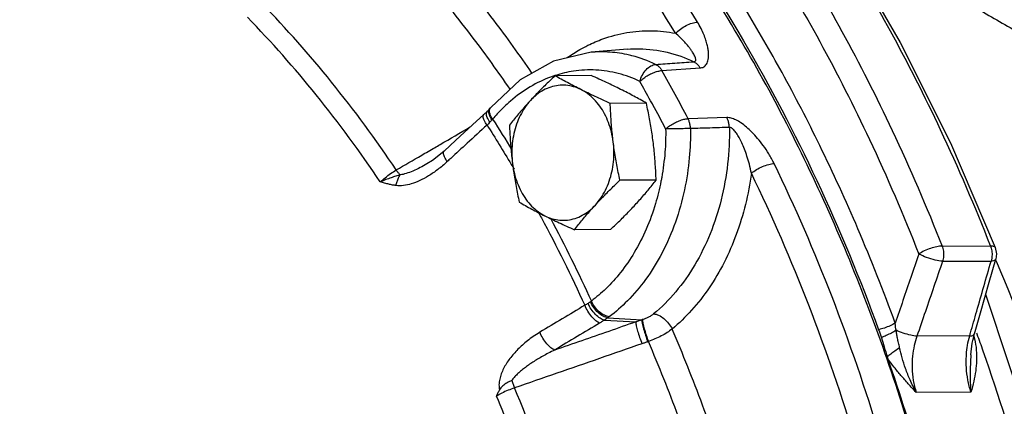
# Model space of a CAD drawing. Extents: x 4.8 to 57.9, y 0.4 to 28.
# Drawn here: x 13.3 to 15, y 17.3 to 18 of the extents above; entities that cross this region are included whole.
import ezdxf

# ---------------------------------------------------------------- set-up
doc = ezdxf.new("R2010")
doc.units = 0
doc.header["$LTSCALE"] = 0.5
doc.header["$MEASUREMENT"] = 0
doc.linetypes.add('PHANTOM', pattern=[2.5, 1.25, -0.25, 0.25, -0.25, 0.25, -0.25])
doc.layers.add('Phan', color=7, linetype='PHANTOM')

msp = doc.modelspace()

# ---------------------------------------------------------------- linework, layer by layer
at = {"layer": 'Phan', "linetype": 'Continuous'}
for p, q in [((14.3584, 17.9268), (14.2951, 17.9214)), ((14.3584, 17.9268), (14.3584, 17.9268)), ((14.2951, 17.9214), (14.2297, 17.9059)), ((14.418, 17.8897), (14.484, 17.8943)), ((14.2954, 17.881), (14.2326, 17.8807)), ((14.1154, 17.8194), (14.1091, 17.8134)), ((14.1195, 17.8239), (14.1154, 17.8194)), ((14.1212, 17.8258), (14.1195, 17.8239)), ((14.3911, 17.8332), (14.3283, 17.8328)), ((14.5307, 17.8081), (14.4632, 17.8062)), ((14.9182, 17.7644), (14.9958, 17.5826)), ((14.0402, 17.75), (14.034, 17.7445)), ((14.0103, 17.7276), (14.0103, 17.7276)), ((14.4079, 17.6996), (14.3451, 17.6993)), ((14.329, 17.6139), (14.2662, 17.6136)), ((14.9036, 17.5851), (14.9876, 17.5855)), ((14.9958, 17.5826), (14.9979, 17.5718)), ((14.9979, 17.5718), (14.9967, 17.5626)), ((14.9044, 17.5587), (14.9885, 17.5591)), ((14.9853, 17.5225), (14.9967, 17.5626)), ((14.9967, 17.5626), (14.9967, 17.5626)), ((14.3243, 17.4609), (14.3831, 17.4572)), ((14.3183, 17.4568), (14.3725, 17.4535)), ((14.9514, 17.4292), (14.86, 17.4288)), ((14.9559, 17.4167), (14.9596, 17.4327)), ((14.3945, 17.4195), (14.3934, 17.4191)), ((14.9534, 17.3962), (14.9559, 17.4167)), ((14.9534, 17.3962), (14.9534, 17.3962)), ((14.9536, 17.3317), (14.8588, 17.3312))]:
    msp.add_line(p, q, dxfattribs=at)
for points in [[(14.7352, 18.1043), (14.8312, 17.9385), (14.9182, 17.7644)], [(14.2297, 17.9059), (14.1721, 17.8738), (14.1212, 17.8258)], [(14.1091, 17.8134), (14.0894, 17.7953), (14.0606, 17.7689), (14.0402, 17.75)], [(14.034, 17.7445), (14.0202, 17.7339), (14.0103, 17.7276)], [(14.9596, 17.4327), (14.97, 17.4691), (14.9853, 17.5225)], [(14.6312, 14.3008), (14.7189, 14.4184), (14.904, 14.7547), (15.049, 15.1227), (15.1506, 15.5141), (15.2069, 15.92), (15.217, 16.3323), (15.1807, 16.7421), (15.0989, 17.1405), (14.9792, 17.5011)]]:
    msp.add_lwpolyline(points, dxfattribs=at)
for points, start_tangent, end_tangent in [([(14.8674, 15.2287), (14.9503, 15.596), (14.9946, 15.9748), (14.9995, 16.3584), (14.9649, 16.7393), (14.8915, 17.1107), (14.7807, 17.4655), (14.6344, 17.7971), (14.4554, 18.0994), (14.2471, 18.3668), (14.0134, 18.5941), (13.7585, 18.7774), (13.4873, 18.913), (13.2869, 18.9791)], (0.272464, 0.962166), (-0.96721, 0.253976)), ([(14.4794, 17.9739), (14.3459, 18.174), (14.1988, 18.3566), (14.0393, 18.5198)], (-0.518001, 0.85538), (-0.733494, 0.679696)), ([(14.4416, 17.9543), (14.3097, 18.1522), (14.1641, 18.3328), (14.0064, 18.4942)], (-0.518001, 0.85538), (-0.733494, 0.679696)), ([(14.8223, 17.4515), (14.7577, 17.615), (14.6916, 17.7596), (14.6261, 17.8862), (14.562, 17.9973), (14.4998, 18.0953), (14.4393, 18.1826)], (-0.34252, 0.939511), (-0.58543, 0.810723)), ([(14.1927, 17.8853), (14.1265, 17.9771), (14.0442, 18.0792), (13.9576, 18.1744)], (-0.565406, 0.824813), (-0.695264, 0.718755)), ([(14.4141, 18.1646), (14.5595, 17.941), (14.6864, 17.6987), (14.7936, 17.4401)], (0.58543, -0.810723), (0.34252, -0.939511)), ([(14.1548, 17.8574), (14.091, 17.9458), (14.0102, 18.046), (13.9251, 18.1396)], (-0.56617, 0.824288), (-0.69528, 0.718739)), ([(14.6428, 18.1072), (14.73, 17.9577), (14.8171, 17.7859), (14.9036, 17.5851)], (0.528543, -0.848907), (0.365199, -0.93093)), ([(14.9876, 17.5855), (14.9011, 17.7866), (14.814, 17.9583), (14.7306, 18.1016)], (-0.365199, 0.93093), (-0.526519, 0.850164)), ([(14.6051, 18.0883), (14.6914, 17.9403), (14.7777, 17.7702), (14.8633, 17.5714)], (0.528543, -0.848907), (0.365199, -0.93093)), ([(13.9573, 17.7172), (13.8451, 17.8698), (13.7249, 18.0055)], (-0.556073, 0.831133), (-0.697606, 0.716482)), ([(14.9663, 17.9961), (15.0401, 17.9537), (15.1265, 17.9047), (15.2114, 17.8571), (15.2884, 17.8146), (15.3572, 17.7775), (15.4178, 17.7459), (15.4708, 17.7195), (15.5167, 17.6982), (15.5562, 17.6815), (15.59, 17.6688), (15.6189, 17.6596), (15.6436, 17.6532), (15.6649, 17.649), (15.6836, 17.6465), (15.7002, 17.6455), (15.7152, 17.6458), (15.7288, 17.6472), (15.7414, 17.6496), (15.753, 17.653), (15.764, 17.6575), (15.7745, 17.6631), (15.7846, 17.6699), (15.7944, 17.6783), (15.804, 17.6885), (15.8134, 17.7009), (15.8226, 17.7162), (15.8316, 17.7353), (15.8401, 17.7594), (15.8478, 17.7892), (15.854, 17.8261), (15.8578, 17.8714), (15.8584, 17.9257), (15.8547, 17.988)], (0.865191, -0.501442), (-0.094895, 0.995487)), ([(13.9297, 17.6964), (13.8186, 17.8476), (13.6994, 17.9821)], (-0.555756, 0.831345), (-0.697908, 0.716187)), ([(14.4416, 17.9543), (14.4499, 17.9615), (14.4599, 17.9678), (14.4702, 17.9721), (14.4794, 17.9739)], (0.685978, 0.727622), (0.99862, 0.052523)), ([(14.484, 17.8943), (14.4872, 17.8948), (14.4903, 17.896), (14.493, 17.8981), (14.4954, 17.9009), (14.4971, 17.9046), (14.4983, 17.909), (14.4989, 17.9142), (14.4988, 17.92), (14.498, 17.9267), (14.4965, 17.9342), (14.4941, 17.9426), (14.4906, 17.952), (14.4858, 17.9624), (14.4794, 17.9739)], (0.99759, 0.069379), (-0.518021, 0.855368)), ([(14.2895, 17.9335), (14.3155, 17.9446), (14.3572, 17.9556), (14.3995, 17.9588), (14.4416, 17.9543)], (0.897031, 0.441967), (0.98051, -0.196471)), ([(14.4731, 17.905), (14.4746, 17.9053), (14.4758, 17.9061), (14.4765, 17.9074), (14.4765, 17.9093), (14.476, 17.9118), (14.4749, 17.9147), (14.4732, 17.9181), (14.4709, 17.9219), (14.468, 17.9262), (14.4644, 17.9309), (14.4601, 17.936), (14.4549, 17.9416), (14.4488, 17.9477), (14.4416, 17.9543)], (0.998251, 0.059118), (-0.753517, 0.657429)), ([(14.2539, 17.9125), (14.2755, 17.9261), (14.2895, 17.9335)], (0.820552, 0.571572), (0.897031, 0.441967)), ([(14.357, 17.9175), (14.3237, 17.9219), (14.2951, 17.9214)], (-0.978186, 0.207733), (-0.996418, -0.084568)), ([(14.3584, 17.9268), (14.3787, 17.9275), (14.4269, 17.9215), (14.4731, 17.905)], (0.996381, 0.085003), (0.900766, -0.434305)), ([(14.366, 17.9154), (14.357, 17.9175)], (-0.968451, 0.249206), (-0.978186, 0.207733)), ([(14.407, 17.9004), (14.366, 17.9154)], (-0.903131, 0.429366), (-0.968451, 0.249206)), ([(14.407, 17.9004), (14.4401, 17.9027), (14.4731, 17.905)], (0.997643, 0.068622), (0.997652, 0.068486)), ([(14.4731, 17.905), (14.4772, 17.9024), (14.4809, 17.8988), (14.484, 17.8943)], (0.897801, -0.440402), (0.499998, -0.866027)), ([(14.3797, 17.871), (14.3422, 17.8846), (14.3034, 17.8906), (14.2645, 17.8886), (14.2334, 17.8813)], (-0.903131, 0.429366), (-0.951695, -0.307045)), ([(14.3797, 17.871), (14.3841, 17.8819), (14.3908, 17.8912), (14.3988, 17.8977), (14.407, 17.9004)], (0.259834, 0.965653), (0.99691, 0.078558)), ([(14.3797, 17.871), (14.3863, 17.8765), (14.3942, 17.8816), (14.4026, 17.8857), (14.4108, 17.8885), (14.418, 17.8897)], (0.712266, 0.70191), (0.998717, 0.050649)), ([(14.407, 17.9004), (14.4112, 17.8978), (14.4149, 17.8942), (14.418, 17.8897)], (0.900193, -0.435492), (0.499662, -0.86622)), ([(14.4632, 17.8062), (14.4409, 17.8482), (14.418, 17.8897)], (-0.462107, 0.886824), (-0.490534, 0.871422)), ([(14.2263, 17.8788), (14.1896, 17.8614), (14.1554, 17.8368), (14.1325, 17.8146)], (-0.939863, -0.341553), (-0.677198, -0.735801)), ([(14.2326, 17.8807), (14.2234, 17.8719), (14.2147, 17.8633), (14.2062, 17.8549), (14.198, 17.8463), (14.19, 17.8378)], (-0.726882, -0.686762), (-0.677249, -0.735754)), ([(14.2325, 17.881), (14.2263, 17.8788)], (-0.950336, -0.311225), (-0.939863, -0.341553)), ([(14.2334, 17.8813), (14.2325, 17.881)], (-0.951695, -0.307045), (-0.950336, -0.311225)), ([(14.2773, 17.8568), (14.2655, 17.8628), (14.2542, 17.8687), (14.2433, 17.8746), (14.2326, 17.8807)], (-0.894427, 0.447214), (-0.868159, 0.496285)), ([(14.3464, 17.8571), (14.3342, 17.8631), (14.3217, 17.8691), (14.3088, 17.875), (14.2954, 17.881)], (-0.894427, 0.447214), (-0.913901, 0.405938)), ([(14.3984, 17.8372), (14.3797, 17.871)], (-0.478823, 0.877911), (-0.490534, 0.871422)), ([(14.2773, 17.8568), (14.2646, 17.8617), (14.2515, 17.8641), (14.2382, 17.8639), (14.2252, 17.861), (14.2126, 17.8557), (14.2008, 17.8479), (14.19, 17.8378)], (-0.894427, 0.447214), (-0.677249, -0.735754)), ([(14.3283, 17.8328), (14.3148, 17.8389), (14.302, 17.8448), (14.2895, 17.8508), (14.2773, 17.8568)], (-0.913901, 0.405938), (-0.894427, 0.447214)), ([(14.3335, 17.7661), (14.3304, 17.7831), (14.3253, 17.7993), (14.3186, 17.8144), (14.3102, 17.8279), (14.3003, 17.8397), (14.2893, 17.8493), (14.2773, 17.8568)], (-0.124823, 0.992179), (-0.894427, 0.447214)), ([(14.3911, 17.8332), (14.3803, 17.8392), (14.3694, 17.8452), (14.3582, 17.8511), (14.3464, 17.8571)], (-0.868159, 0.496285), (-0.894427, 0.447214)), ([(14.19, 17.8378), (14.1823, 17.8293), (14.1748, 17.8208), (14.1677, 17.8123), (14.1607, 17.8038), (14.1537, 17.795)], (-0.677249, -0.735754), (-0.616183, -0.787603)), ([(14.19, 17.8378), (14.1804, 17.8257), (14.1724, 17.8119), (14.1659, 17.7966), (14.1613, 17.7803), (14.1585, 17.7631), (14.1578, 17.7457), (14.1589, 17.7282)], (-0.677249, -0.735754), (0.124823, -0.992179)), ([(14.4244, 17.7884), (14.4024, 17.83), (14.3984, 17.8372)], (-0.462107, 0.886824), (-0.478823, 0.877911)), ([(14.1138, 17.8155), (14.1154, 17.8194)], (0.112289, 0.993676), (0.672685, 0.739929)), ([(14.1233, 17.8041), (14.1188, 17.8126), (14.1178, 17.8198)], (-0.568479, 0.822698), (0.161118, 0.986935)), ([(14.1178, 17.8198), (14.1195, 17.8238)], (0.161118, 0.986935), (0.629351, 0.777121)), ([(14.1245, 17.8055), (14.1201, 17.8142), (14.1193, 17.8216)], (-0.559005, 0.829165), (0.18285, 0.983141)), ([(14.1193, 17.8216), (14.1199, 17.8237)], (0.18285, 0.983141), (0.38355, 0.92352)), ([(14.1199, 17.8237), (14.1212, 17.8258)], (0.38355, 0.92352), (0.627629, 0.778513)), ([(14.3335, 17.7661), (14.332, 17.7793), (14.3307, 17.7926), (14.3297, 17.8058), (14.3289, 17.8192), (14.3283, 17.8328)], (-0.124823, 0.992179), (-0.03676, 0.999324)), ([(14.4027, 17.7664), (14.4009, 17.7797), (14.3988, 17.793), (14.3965, 17.8062), (14.3939, 17.8195), (14.3911, 17.8332)], (-0.124823, 0.992179), (-0.210114, 0.977677)), ([(14.1148, 17.7952), (14.11, 17.8035), (14.1081, 17.81), (14.1092, 17.8134)], (-0.561594, 0.827413), (0.695133, 0.718881)), ([(14.1197, 17.8), (14.1151, 17.8085), (14.1138, 17.8155)], (-0.555808, 0.831311), (0.112289, 0.993676)), ([(14.1233, 17.8041), (14.1216, 17.8021), (14.1197, 17.8)], (-0.637643, -0.770332), (-0.694535, -0.719459)), ([(14.1245, 17.8055), (14.1239, 17.8048), (14.1233, 17.8041)], (-0.6354, -0.772183), (-0.637641, -0.770334)), ([(14.1325, 17.8146), (14.1245, 17.8055)], (-0.677198, -0.735801), (-0.646005, -0.763333)), ([(14.1245, 17.8055), (14.1577, 17.752)], (0.537472, -0.843281), (0.515705, -0.856766)), ([(14.4244, 17.7884), (14.4312, 17.7937), (14.4392, 17.7985), (14.4477, 17.8025), (14.456, 17.8051), (14.4632, 17.8062)], (0.738922, 0.67379), (0.998847, 0.048)), ([(14.4674, 17.789), (14.4668, 17.7951), (14.4654, 17.8009), (14.4632, 17.8062)], (-0.018325, 0.999832), (-0.449256, 0.893403)), ([(14.6124, 17.7284), (14.6032, 17.7451), (14.5936, 17.7596), (14.5837, 17.7721), (14.5739, 17.7827), (14.5643, 17.7916), (14.5549, 17.7988), (14.5459, 17.8041), (14.5377, 17.8072), (14.5307, 17.8081)], (-0.434655, 0.900597), (-0.999614, -0.0278)), ([(14.5348, 17.7911), (14.5342, 17.7971), (14.5328, 17.8028), (14.5307, 17.8081)], (-0.027793, 0.999614), (-0.45226, 0.891886)), ([(14.0335, 17.7615), (14.0856, 17.7919)], (0.864207, 0.503136), (0.864206, 0.503138)), ([(14.1148, 17.7952), (14.0802, 17.7635), (14.0519, 17.7374)], (-0.737566, -0.675275), (-0.734992, -0.678076)), ([(14.1197, 17.8), (14.1172, 17.7975), (14.1148, 17.7952)], (-0.694526, -0.719467), (-0.728631, -0.684907)), ([(14.1148, 17.7952), (14.1567, 17.7269)], (0.537264, -0.843414), (0.509443, -0.860505)), ([(14.1537, 17.795), (14.1543, 17.7813), (14.1551, 17.768), (14.1561, 17.7547), (14.1574, 17.7415), (14.1589, 17.7282)], (0.03676, -0.999324), (0.124823, -0.992179)), ([(14.4674, 17.789), (14.4654, 17.7382), (14.4571, 17.683), (14.4413, 17.6265), (14.4181, 17.5732), (14.3895, 17.527), (14.3581, 17.4901), (14.3267, 17.4626)], (0.013514, -0.999909), (-0.800687, -0.599083)), ([(14.5348, 17.7911), (14.5318, 17.7279), (14.5206, 17.6655), (14.5014, 17.6064), (14.4748, 17.5525), (14.4418, 17.5058), (14.4036, 17.4675)], (0.016915, -0.999857), (-0.7683, -0.64009)), ([(14.4244, 17.7884), (14.4232, 17.7481), (14.4175, 17.7043), (14.4163, 17.6976)], (0.013514, -0.999909), (-0.192644, -0.981269)), ([(14.4674, 17.789), (14.4578, 17.7889), (14.4463, 17.7888), (14.4346, 17.7886), (14.4244, 17.7884)], (-0.999982, -0.006004), (-0.999804, -0.019804)), ([(14.5348, 17.7911), (14.5012, 17.79), (14.4674, 17.789)], (-0.99952, -0.030976), (-0.999523, -0.030894)), ([(14.5731, 17.7115), (14.5695, 17.7271), (14.5653, 17.7411), (14.5609, 17.7534), (14.5563, 17.7642), (14.5516, 17.7734), (14.547, 17.781), (14.5425, 17.7867), (14.5384, 17.7901), (14.5348, 17.7911)], (-0.193901, 0.981021), (-0.998229, -0.059496)), ([(14.0015, 17.7429), (14.0239, 17.7559)], (0.864208, 0.503134), (0.864208, 0.503135)), ([(14.0239, 17.7559), (14.0335, 17.7615)], (0.864208, 0.503135), (0.864207, 0.503136)), ([(14.3025, 17.6564), (14.312, 17.6685), (14.3201, 17.6823), (14.3265, 17.6976), (14.3312, 17.714), (14.3339, 17.7311), (14.3347, 17.7486), (14.3335, 17.7661)], (0.677249, 0.735754), (-0.124823, 0.992179)), ([(14.3451, 17.6993), (14.3423, 17.713), (14.3397, 17.7263), (14.3374, 17.7395), (14.3353, 17.7528), (14.3335, 17.7661)], (-0.210114, 0.977677), (-0.124823, 0.992179)), ([(14.4079, 17.6996), (14.4073, 17.7133), (14.4065, 17.7267), (14.4055, 17.7399), (14.4042, 17.7531), (14.4027, 17.7664)], (-0.03676, 0.999324), (-0.124823, 0.992179)), ([(13.9573, 17.7172), (14.0015, 17.7429)], (0.86421, 0.503132), (0.864208, 0.503134)), ([(14.0457, 17.7317), (14.0409, 17.7401), (14.0391, 17.7466), (14.0402, 17.75)], (-0.561193, 0.827685), (0.692841, 0.721091)), ([(14.0519, 17.7374), (14.0457, 17.7317)], (-0.734992, -0.678076), (-0.734739, -0.67835)), ([(13.9297, 17.6964), (13.9382, 17.7037), (13.9477, 17.7109), (13.9573, 17.7172)], (0.730032, 0.683413), (0.857059, 0.515218)), ([(14.0293, 17.7179), (14.0134, 17.707), (13.9981, 17.6987), (13.9835, 17.6931), (13.9698, 17.6901), (13.9572, 17.6901)], (-0.79618, -0.60506), (-0.991682, 0.12871)), ([(13.9642, 17.7087), (13.9609, 17.7124), (13.9573, 17.7172)], (-0.696367, 0.717686), (-0.583499, 0.812114)), ([(14.0103, 17.7276), (13.9991, 17.7214), (13.9861, 17.7153), (13.9744, 17.711), (13.9642, 17.7087)], (-0.864006, -0.503482), (-0.992368, -0.123313)), ([(14.0457, 17.7317), (14.0293, 17.7179)], (-0.734773, -0.678313), (-0.79618, -0.60506)), ([(14.1567, 17.7269), (14.1617, 17.7184)], (0.509443, -0.860505), (0.506044, -0.862508)), ([(14.1589, 17.7282), (14.1608, 17.7149), (14.1628, 17.7017), (14.1651, 17.6884), (14.1677, 17.6751), (14.1705, 17.6615)], (0.124823, -0.992179), (0.210114, -0.977677)), ([(14.1589, 17.7282), (14.1621, 17.7112), (14.1671, 17.695), (14.1739, 17.6799), (14.1823, 17.6663), (14.1921, 17.6546), (14.2032, 17.6449), (14.2152, 17.6375)], (0.124823, -0.992179), (0.894427, -0.447214)), ([(14.5731, 17.7115), (14.5819, 17.7178), (14.5924, 17.7231), (14.6031, 17.7268), (14.6124, 17.7284)], (0.764162, 0.645024), (0.998955, 0.045705)), ([(14.8617, 17.0016), (14.7961, 17.2539), (14.7128, 17.4969), (14.6124, 17.7284)], (-0.215373, 0.976532), (-0.43463, 0.900609)), ([(13.9642, 17.7087), (13.9567, 17.7065), (13.9484, 17.7037), (13.9393, 17.7004), (13.9297, 17.6964)], (-0.963216, -0.26873), (-0.915775, -0.401692)), ([(13.9572, 17.6901), (13.9588, 17.697), (13.9612, 17.7033), (13.9642, 17.7087)], (0.170088, 0.985429), (0.564313, 0.825561)), ([(14.5731, 17.7115), (14.5628, 17.6574), (14.5469, 17.6054), (14.5257, 17.5567), (14.4996, 17.5125), (14.4693, 17.4738), (14.4356, 17.4412)], (-0.133818, -0.991006), (-0.7683, -0.64009)), ([(14.8197, 16.9928), (14.7548, 17.2423), (14.6724, 17.4827), (14.5731, 17.7115)], (-0.215373, 0.976532), (-0.43463, 0.900609)), ([(13.9572, 17.6901), (13.951, 17.6911), (13.9443, 17.6925), (13.9373, 17.6943), (13.9297, 17.6964)], (-0.991432, 0.130622), (-0.96039, 0.278658)), ([(14.4163, 17.6976), (14.4068, 17.6589), (14.3907, 17.6146), (14.37, 17.5741), (14.3461, 17.5393), (14.3208, 17.5112), (14.2956, 17.4897)], (-0.192644, -0.981269), (-0.800687, -0.599083)), ([(14.3025, 17.6564), (14.3105, 17.665), (14.3187, 17.6735), (14.3271, 17.682), (14.3359, 17.6905), (14.3451, 17.6993)], (0.677249, 0.735754), (0.726882, 0.686762)), ([(14.3716, 17.6568), (14.3793, 17.6653), (14.3868, 17.6738), (14.3939, 17.6823), (14.4009, 17.6909), (14.4079, 17.6996)], (0.677249, 0.735754), (0.616183, 0.787603)), ([(14.1705, 17.6615), (14.1813, 17.6554), (14.1922, 17.6494), (14.2034, 17.6435), (14.2152, 17.6375)], (0.868159, -0.496285), (0.894427, -0.447214)), ([(14.2152, 17.6375), (14.2279, 17.6326), (14.241, 17.6302), (14.2542, 17.6304), (14.2673, 17.6332), (14.2798, 17.6386), (14.2917, 17.6464), (14.3025, 17.6564)], (0.894427, -0.447214), (0.677249, 0.735754)), ([(14.2662, 17.6136), (14.2732, 17.6224), (14.2802, 17.6309), (14.2873, 17.6394), (14.2948, 17.6479), (14.3025, 17.6564)], (0.616183, 0.787603), (0.677249, 0.735754)), ([(14.329, 17.6139), (14.3382, 17.6227), (14.347, 17.6313), (14.3554, 17.6398), (14.3636, 17.6483), (14.3716, 17.6568)], (0.726882, 0.686762), (0.677249, 0.735754)), ([(14.2042, 17.6431), (14.2089, 17.6344)], (0.476291, -0.879288), (0.472897, -0.881118)), ([(14.2089, 17.6344), (14.2842, 17.4824)], (0.472897, -0.881118), (0.415349, -0.909662)), ([(14.2152, 17.6375), (14.2274, 17.6315), (14.2399, 17.6256), (14.2528, 17.6196), (14.2662, 17.6136)], (0.894427, -0.447214), (0.913901, -0.405938)), ([(14.2248, 17.6334), (14.2956, 17.4897)], (0.4691, -0.883145), (0.41514, -0.909758)), ([(14.9036, 17.5851), (14.8945, 17.584), (14.8837, 17.5811), (14.8728, 17.5767), (14.8633, 17.5714)], (-0.999987, -0.005171), (-0.837677, -0.546165)), ([(14.9036, 17.5851), (14.9058, 17.5765), (14.9061, 17.5675), (14.9044, 17.5587)], (0.365199, -0.93093), (-0.299332, -0.954149)), ([(14.9876, 17.5855), (14.9937, 17.5845), (14.9957, 17.5825)], (0.999987, 0.005171), (0.456017, -0.889971)), ([(14.9876, 17.5855), (14.9898, 17.577)], (0.365199, -0.93093), (0.144239, -0.989543)), ([(14.8633, 17.5714), (14.8494, 17.5309), (14.8358, 17.4909), (14.8223, 17.4515)], (-0.323561, -0.946207), (-0.322946, -0.946417)), ([(14.9044, 17.5587), (14.8918, 17.5608), (14.8768, 17.5654), (14.8633, 17.5714)], (-0.998637, 0.052202), (-0.880503, 0.47404)), ([(14.9896, 17.564), (14.9885, 17.5591)], (-0.173748, -0.98479), (-0.299332, -0.954149)), ([(14.9901, 17.5679), (14.9896, 17.564)], (-0.076856, -0.997042), (-0.173748, -0.98479)), ([(14.9898, 17.577), (14.9901, 17.5679)], (0.144239, -0.989543), (-0.076856, -0.997042)), ([(14.9979, 17.5576), (15.0979, 17.2906), (15.1911, 16.9382), (15.2471, 16.5721), (15.2648, 16.1996), (15.2437, 15.8275), (15.1844, 15.463), (15.0879, 15.1127), (14.9561, 14.7835), (14.7914, 14.4813), (14.6361, 14.2605)], (0.392875, -0.919592), (-0.618128, -0.786078)), ([(14.9044, 17.5587), (14.8894, 17.5148), (14.8746, 17.4715), (14.86, 17.4288)], (-0.323775, -0.946134), (-0.323116, -0.946359)), ([(14.9529, 17.4346), (14.9636, 17.472), (14.9759, 17.5152), (14.9885, 17.5591)], (0.274939, 0.961462), (0.274278, 0.96165)), ([(14.9963, 17.5627), (14.9959, 17.5613), (14.9885, 17.5591)], (-0.120422, -0.992723), (-0.998169, -0.060485)), ([(14.9959, 17.5624), (14.9979, 17.5576)], (0.394453, -0.918916), (0.392875, -0.919592)), ([(14.2842, 17.4824), (14.2451, 17.459), (14.2062, 17.4355)], (-0.858282, -0.513178), (-0.856125, -0.516769)), ([(14.2898, 17.4858), (14.287, 17.484), (14.2842, 17.4824)], (-0.83713, -0.547004), (-0.865494, -0.50092)), ([(14.31, 17.4516), (14.3035, 17.4554), (14.2963, 17.4626), (14.2896, 17.472), (14.2842, 17.4824)], (-0.949442, 0.313943), (-0.390387, 0.920651)), ([(14.2941, 17.4887), (14.2921, 17.4873), (14.2898, 17.4858)], (-0.830026, -0.557724), (-0.837126, -0.54701)), ([(14.3183, 17.4568), (14.3108, 17.46), (14.3028, 17.4666), (14.2954, 17.4756), (14.2898, 17.4858)], (-0.983532, 0.180732), (-0.396542, 0.918017)), ([(14.2956, 17.4897), (14.2949, 17.4892), (14.2941, 17.4887)], (-0.809993, -0.58644), (-0.830025, -0.557727)), ([(14.3243, 17.4609), (14.316, 17.4635), (14.3074, 17.4697), (14.2998, 17.4785), (14.2941, 17.4887)], (-0.99589, 0.090568), (-0.38394, 0.923358)), ([(14.3267, 17.4626), (14.3181, 17.4651), (14.3093, 17.471), (14.3014, 17.4796), (14.2956, 17.4897)], (-0.998047, 0.062466), (-0.393568, 0.919296)), ([(14.3243, 17.4609), (14.3214, 17.4589), (14.3183, 17.4568)], (-0.818454, -0.574572), (-0.833432, -0.552622)), ([(14.3267, 17.4626), (14.3255, 17.4618), (14.3243, 17.4609)], (-0.800688, -0.599082), (-0.816746, -0.576997)), ([(14.4036, 17.4675), (14.3996, 17.4646), (14.3949, 17.4619), (14.3896, 17.4595), (14.3842, 17.4576)], (-0.768139, -0.640283), (-0.953581, -0.301137)), ([(14.4036, 17.4675), (14.4122, 17.4652), (14.4213, 17.4594), (14.4294, 17.451), (14.4356, 17.4412)], (0.998171, -0.060462), (0.430062, -0.902799)), ([(14.3725, 17.4535), (14.3257, 17.4372), (14.2789, 17.421), (14.2322, 17.4048)], (-0.944855, -0.327488), (-0.944851, -0.327501)), ([(14.31, 17.4516), (14.271, 17.4282), (14.2322, 17.4048)], (-0.858282, -0.513178), (-0.856125, -0.516769)), ([(14.3183, 17.4568), (14.3141, 17.4541), (14.31, 17.4516)], (-0.830645, -0.556803), (-0.858282, -0.513178)), ([(14.3831, 17.4572), (14.3778, 17.4554), (14.3725, 17.4535)], (-0.944652, -0.328074), (-0.93947, -0.34263)), ([(14.3725, 17.4535), (14.3735, 17.447), (14.3758, 17.4377), (14.3793, 17.4267), (14.3833, 17.4157)], (0.039521, -0.999219), (0.366365, -0.930471)), ([(14.3842, 17.4576), (14.3836, 17.4574), (14.3831, 17.4572)], (-0.953645, -0.300934), (-0.954052, -0.299641)), ([(14.3831, 17.4572), (14.3839, 17.4509), (14.3862, 17.4414), (14.3895, 17.4303), (14.3934, 17.4191)], (0.025201, -0.999682), (0.35104, -0.936361)), ([(14.3842, 17.4576), (14.385, 17.4512), (14.3873, 17.4418), (14.3906, 17.4306), (14.3945, 17.4195)], (0.026542, -0.999648), (0.352489, -0.935816)), ([(14.8223, 17.4515), (14.8136, 17.4469), (14.8036, 17.443), (14.7936, 17.4401)], (-0.855204, -0.518292), (-0.97518, -0.221414)), ([(14.8238, 17.439), (14.8229, 17.4451), (14.8223, 17.4515)], (-0.166146, 0.986101), (-0.07913, 0.996864)), ([(14.2062, 17.4355), (14.1948, 17.4281), (14.1849, 17.4208), (14.1762, 17.4135), (14.1683, 17.406), (14.161, 17.3982), (14.1543, 17.39), (14.1485, 17.3815), (14.1435, 17.3727), (14.1395, 17.3636), (14.1367, 17.3541), (14.1355, 17.3445), (14.1363, 17.3354)], (-0.856132, -0.516757), (0.197629, -0.980277)), ([(14.2322, 17.4048), (14.2256, 17.4086), (14.2183, 17.4157), (14.2116, 17.4251), (14.2062, 17.4355)], (-0.953478, 0.301462), (-0.390801, 0.920475)), ([(14.4356, 17.4412), (14.4269, 17.435), (14.4169, 17.4292), (14.4059, 17.424), (14.3945, 17.4195)], (-0.784443, -0.6202), (-0.942542, -0.334087)), ([(14.5752, 17.0344), (14.5348, 17.1736), (14.4882, 17.3094), (14.4356, 17.4412)], (-0.25538, 0.966841), (-0.394052, 0.919088)), ([(14.7936, 17.4401), (14.7961, 17.4331), (14.7984, 17.4262)], (0.342338, -0.939577), (0.303943, -0.95269)), ([(14.8238, 17.439), (14.8157, 17.4343), (14.8069, 17.4299), (14.7984, 17.4262)], (-0.851403, -0.524512), (-0.930128, -0.367236)), ([(14.86, 17.4288), (14.8493, 17.4304), (14.8364, 17.434), (14.8238, 17.439)], (-0.998719, 0.050605), (-0.90808, 0.418796)), ([(14.83, 17.4087), (14.828, 17.4174), (14.8263, 17.4252), (14.8249, 17.4324), (14.8238, 17.439)], (-0.223585, 0.974684), (-0.149456, 0.988768)), ([(14.86, 17.4288), (14.8553, 17.4124), (14.8523, 17.3939), (14.8516, 17.3736), (14.8537, 17.3522), (14.8588, 17.3312)], (-0.329002, -0.944329), (0.310046, -0.950721)), ([(14.9477, 17.4129), (14.9514, 17.4292)], (0.166107, 0.986108), (0.26882, 0.96319)), ([(14.9514, 17.4292), (14.9529, 17.4346)], (0.27497, 0.961453), (0.274939, 0.961462)), ([(14.9514, 17.4292), (14.9581, 17.4309), (14.9593, 17.4328)], (0.998257, 0.059016), (0.32414, 0.946009)), ([(14.9587, 17.4287), (14.9599, 17.424)], (0.258514, -0.966007), (0.223629, -0.974674)), ([(14.9632, 17.4346), (14.9639, 17.4327)], (0.340888, -0.940104), (0.340296, -0.940318)), ([(14.9639, 17.4327), (14.9744, 17.4033)], (0.340296, -0.940318), (0.331416, -0.943485)), ([(14.3833, 17.4157), (14.3096, 17.3901), (14.2359, 17.3645), (14.1622, 17.339)], (-0.944774, -0.327721), (-0.944755, -0.327778)), ([(14.3934, 17.4191), (14.3884, 17.4174), (14.3833, 17.4157)], (-0.949505, -0.313752), (-0.944774, -0.327721)), ([(14.5317, 17.0198), (14.492, 17.1565), (14.4463, 17.29), (14.3945, 17.4195)], (-0.255363, 0.966845), (-0.394069, 0.919081)), ([(14.7984, 17.4262), (14.8033, 17.4101), (14.8086, 17.393)], (0.303849, -0.95272), (0.310065, -0.950716)), ([(14.9458, 17.3971), (14.9477, 17.4129)], (0.07228, 0.997384), (0.166107, 0.986108)), ([(14.9577, 17.4245), (14.9599, 17.424)], (0.96325, -0.268606), (0.976897, -0.213712)), ([(14.9599, 17.424), (14.9629, 17.4048)], (0.223607, -0.974679), (0.08781, -0.996137)), ([(14.2322, 17.4048), (14.221, 17.3993), (14.2112, 17.394), (14.2024, 17.3889), (14.1943, 17.3839), (14.1866, 17.3787), (14.1795, 17.3734), (14.1729, 17.3681), (14.1669, 17.3627), (14.1618, 17.3573), (14.1575, 17.3519)], (-0.903462, -0.428668), (-0.562866, -0.826548)), ([(14.9744, 17.4033), (15.0478, 17.1667), (15.1314, 16.7693), (15.1702, 16.3601), (15.1634, 15.948), (15.1112, 15.5418), (15.0147, 15.1502), (14.876, 14.7817), (14.698, 14.4442), (14.6464, 14.3633)], (0.331416, -0.943485), (-0.55284, -0.833287)), ([(14.83, 17.4087), (14.8219, 17.4031), (14.8145, 17.3977), (14.8086, 17.393)], (-0.828505, -0.559982), (-0.772188, -0.635395)), ([(14.8086, 17.393), (14.8092, 17.3912), (14.8098, 17.3893)], (0.310137, -0.950692), (0.327461, -0.944865)), ([(14.8588, 17.3312), (14.8482, 17.3528), (14.8403, 17.3729), (14.8344, 17.3915), (14.83, 17.4087)], (-0.480972, 0.876736), (-0.223731, 0.974651)), ([(14.9536, 17.3317), (14.9483, 17.3527), (14.9457, 17.3741), (14.9457, 17.3944), (14.9458, 17.3971)], (-0.310045, 0.950722), (0.07228, 0.997384)), ([(14.9534, 17.3962), (14.9526, 17.3806), (14.9522, 17.3572), (14.9536, 17.3317)], (-0.063229, -0.997999), (0.10409, -0.994568)), ([(14.9629, 17.4048), (14.9634, 17.3863)], (0.08781, -0.996137), (-0.036697, -0.999326)), ([(14.8588, 17.3312), (14.845, 17.3463), (14.8323, 17.3607), (14.8206, 17.3749), (14.8098, 17.3893)], (-0.680514, 0.732735), (-0.577029, 0.816723)), ([(14.8674, 17.2065), (14.8098, 17.3893)], (-0.27343, 0.961892), (-0.327461, 0.944865)), ([(14.9634, 17.3863), (14.9618, 17.3685), (14.9584, 17.3506), (14.9536, 17.3317)], (-0.036697, -0.999326), (-0.262669, -0.964886)), ([(14.1575, 17.3519), (14.1496, 17.3479), (14.1421, 17.3426), (14.1363, 17.3354)], (-0.914246, -0.40516), (-0.44931, -0.893376)), ([(14.1575, 17.3519), (14.1598, 17.3453), (14.1622, 17.339)], (0.314819, -0.949152), (0.36663, -0.930367)), ([(14.1622, 17.339), (14.1513, 17.3349), (14.1406, 17.33), (14.1311, 17.3247)], (-0.949415, -0.314025), (-0.854302, -0.519777)), ([(14.1311, 17.3247), (14.1336, 17.3301), (14.1363, 17.3354)], (0.432249, 0.901754), (0.44931, 0.893376)), ([(14.2616, 16.9444), (14.2241, 17.0747), (14.1805, 17.2016), (14.1311, 17.3247)], (-0.25264, 0.96756), (-0.396824, 0.917895)), ([(14.2939, 16.9551), (14.2348, 17.1511), (14.1622, 17.339)], (-0.252954, 0.967478), (-0.396507, 0.918032))]:
    msp.add_spline(points, degree=3, dxfattribs=dict(at, start_tangent=start_tangent, end_tangent=end_tangent))

doc.saveas('drawing.dxf')
